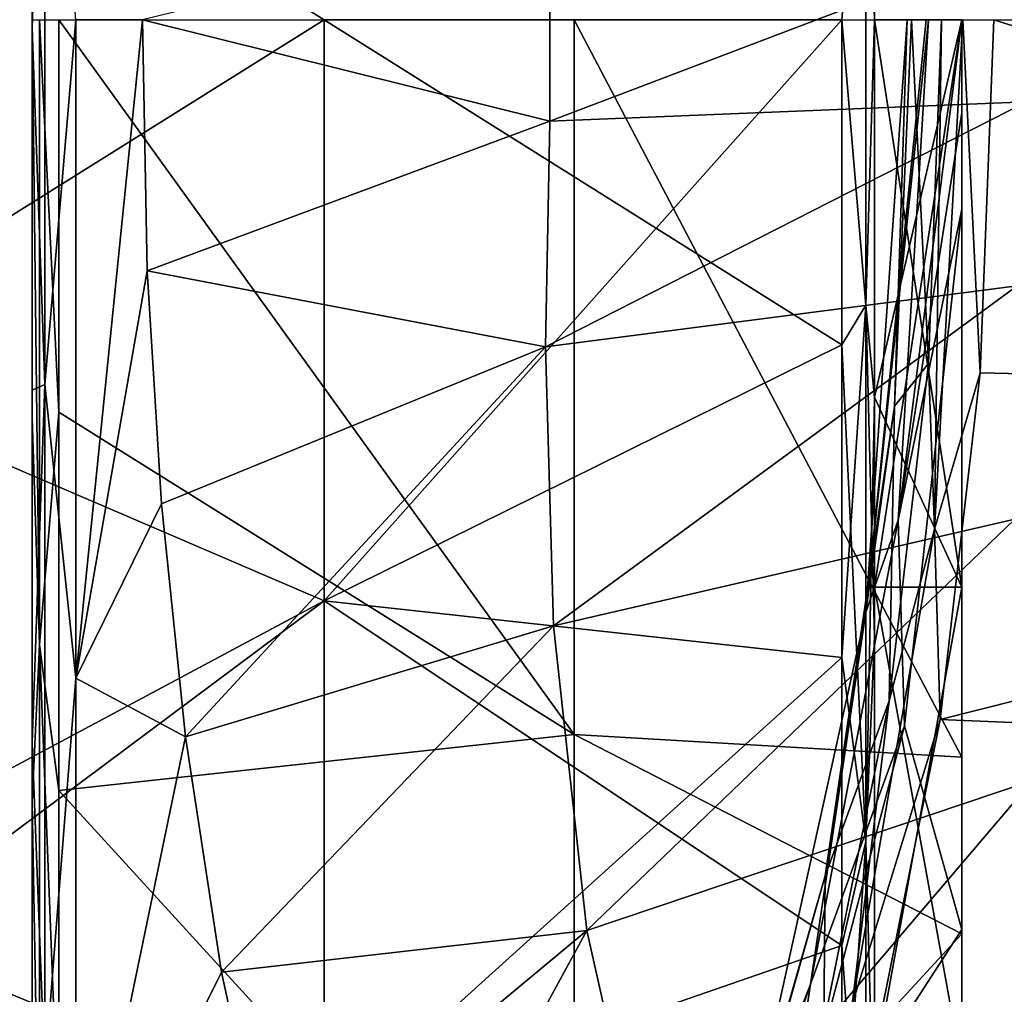
# Model space of a CAD drawing. Units: millimetres. Extents: x -22 to 63, y -237 to 22.
# Drawn here: x 40 to 48, y -8 to 0 of the extents above; entities that cross this region are included whole.
import ezdxf

# ---------------------------------------------------------------- set-up
doc = ezdxf.new("R2010")
doc.units = ezdxf.units.MM
doc.header["$LTSCALE"] = 101.851852
for name, color, linetype in [('20', 7, 'CONTINUOUS'), ('21', 7, 'CONTINUOUS'), ('22', 7, 'CONTINUOUS'), ('23', 7, 'CONTINUOUS'), ('24', 7, 'CONTINUOUS'), ('25', 7, 'CONTINUOUS'), ('26', 7, 'CONTINUOUS'), ('28', 7, 'CONTINUOUS'), ('29', 7, 'CONTINUOUS'), ('40', 7, 'CONTINUOUS'), ('42', 7, 'CONTINUOUS'), ('46', 7, 'CONTINUOUS'), ('47', 7, 'CONTINUOUS'), ('56', 7, 'CONTINUOUS'), ('57', 7, 'CONTINUOUS'), ('58', 7, 'CONTINUOUS'), ('60', 7, 'CONTINUOUS'), ('61', 7, 'CONTINUOUS')]:
    doc.layers.add(name, color=color, linetype=linetype)

msp = doc.modelspace()

# ---------------------------------------------------------------- linework, layer by layer
at = {"layer": '20', "linetype": 'Continuous'}
for points in [[(38.0044, 2.7816, 57.7579), (38.0044, -2.7816, 57.7579), (42.4458, 0, 57.1679), (38.0044, 2.7816, 57.7579)], [(42.4458, 0, 57.1679), (38.0044, -2.7816, 57.7579), (42.4458, -4.6862, 56.4257), (42.4458, 0, 57.1679)], [(42.4458, 0, 57.1679), (42.4458, -4.6862, 56.4257), (46.623, 0, 55.443), (42.4458, 0, 57.1679)], [(46.623, 0, 55.443), (42.4458, -4.6862, 56.4257), (46.623, -2.622, 55.1848), (46.623, 0, 55.443)], [(46.623, -2.622, 55.1848), (42.4458, -4.6862, 56.4257), (46.623, -5.1433, 54.4199), (46.623, -2.622, 55.1848)], [(38.0044, -2.7816, 57.7579), (38.0044, -7.0595, 56.3602), (42.4458, -4.6862, 56.4257), (38.0044, -2.7816, 57.7579)], [(38.0044, -7.0595, 56.3602), (38.0044, -8, 55.8593), (42.4458, -4.6862, 56.4257), (38.0044, -7.0595, 56.3602)], [(42.4458, -4.6862, 56.4257), (38.0044, -8, 55.8593), (42.4458, -8.9138, 54.2717), (42.4458, -4.6862, 56.4257)], [(42.4458, -4.6862, 56.4257), (42.4458, -8.9138, 54.2717), (46.623, -5.1433, 54.4199), (42.4458, -4.6862, 56.4257)], [(46.623, -5.1433, 54.4199), (42.4458, -8.9138, 54.2717), (46.623, -7.4669, 53.1779), (46.623, -5.1433, 54.4199)], [(46.623, -7.4669, 53.1779), (42.4458, -8.9138, 54.2717), (46.623, -9.5036, 51.5065), (46.623, -7.4669, 53.1779)]]:
    msp.add_3dface(points, dxfattribs=at)
at = {"layer": '21', "linetype": 'Continuous'}
for points in [[(38.0044, -2.7816, 26.248), (38.0044, 2.7816, 26.248), (42.4458, 0, 26.8379), (38.0044, -2.7816, 26.248)], [(42.4458, -4.6862, 27.5801), (38.0044, -2.7816, 26.248), (42.4458, 0, 26.8379), (42.4458, -4.6862, 27.5801)], [(42.4458, -4.6862, 27.5801), (42.4458, 0, 26.8379), (46.623, -2.622, 28.8211), (42.4458, -4.6862, 27.5801)], [(46.623, -2.622, 28.8211), (42.4458, 0, 26.8379), (46.623, 0, 28.5628), (46.623, -2.622, 28.8211)], [(46.623, -5.1433, 29.5859), (42.4458, -4.6862, 27.5801), (46.623, -2.622, 28.8211), (46.623, -5.1433, 29.5859)], [(38.0044, -7.0595, 27.6456), (38.0044, -2.7816, 26.248), (42.4458, -4.6862, 27.5801), (38.0044, -7.0595, 27.6456)], [(42.4458, -8.9138, 29.7342), (38.0044, -7.0595, 27.6456), (42.4458, -4.6862, 27.5801), (42.4458, -8.9138, 29.7342)], [(42.4458, -8.9138, 29.7342), (42.4458, -4.6862, 27.5801), (46.623, -7.4669, 30.8279), (42.4458, -8.9138, 29.7342)], [(46.623, -7.4669, 30.8279), (42.4458, -4.6862, 27.5801), (46.623, -5.1433, 29.5859), (46.623, -7.4669, 30.8279)], [(38.0044, -8, 28.1465), (38.0044, -7.0595, 27.6456), (42.4458, -8.9138, 29.7342), (38.0044, -8, 28.1465)], [(46.623, -9.5036, 32.4993), (42.4458, -8.9138, 29.7342), (46.623, -7.4669, 30.8279), (46.623, -9.5036, 32.4993)]]:
    msp.add_3dface(points, dxfattribs=at)
at = {"layer": '22', "linetype": 'Continuous'}
for points in [[(46.623, 0, 28.5628), (46.815, 2.3019, 28.948), (46.815, -2.3019, 28.948), (46.623, 0, 28.5628)], [(46.815, -2.3019, 28.948), (46.815, 2.3019, 28.948), (46.8857, 0, 29.0029), (46.815, -2.3019, 28.948)], [(46.623, -2.622, 28.8211), (46.623, 0, 28.5628), (46.815, -2.3019, 28.948), (46.623, -2.622, 28.8211)], [(46.8857, -3.0499, 29.3659), (46.815, -2.3019, 28.948), (46.8857, 0, 29.0029), (46.8857, -3.0499, 29.3659)], [(46.623, -2.622, 28.8211), (46.815, -2.3019, 28.948), (46.815, -6.6281, 30.5226), (46.623, -2.622, 28.8211)], [(46.815, -6.6281, 30.5226), (46.815, -2.3019, 28.948), (46.8857, -4.9754, 29.9928), (46.815, -6.6281, 30.5226)], [(46.8857, -4.9754, 29.9928), (46.815, -2.3019, 28.948), (46.8857, -3.0499, 29.3659), (46.8857, -4.9754, 29.9928)], [(46.623, -5.1433, 29.5859), (46.623, -2.622, 28.8211), (46.815, -6.6281, 30.5226), (46.623, -5.1433, 29.5859)], [(46.8857, -9.1923, 32.8106), (46.815, -6.6281, 30.5226), (46.8857, -4.9754, 29.9928), (46.8857, -9.1923, 32.8106)], [(46.623, -7.4669, 30.8279), (46.623, -5.1433, 29.5859), (46.815, -6.6281, 30.5226), (46.623, -7.4669, 30.8279)], [(46.623, -7.4669, 30.8279), (46.815, -6.6281, 30.5226), (46.815, -10.1549, 33.4819), (46.623, -7.4669, 30.8279)], [(46.815, -10.1549, 33.4819), (46.815, -6.6281, 30.5226), (46.8857, -9.1923, 32.8106), (46.815, -10.1549, 33.4819)], [(46.623, -9.5036, 32.4993), (46.623, -7.4669, 30.8279), (46.815, -10.1549, 33.4819), (46.623, -9.5036, 32.4993)]]:
    msp.add_3dface(points, dxfattribs=at)
at = {"layer": '23', "linetype": 'Continuous'}
for points in [[(46.623, 0, 55.443), (46.815, -2.3019, 55.0578), (46.815, 2.3019, 55.0578), (46.623, 0, 55.443)], [(46.815, 2.3019, 55.0578), (46.815, -2.3019, 55.0578), (46.8857, 0, 55.0029), (46.815, 2.3019, 55.0578)], [(46.8857, 0, 55.0029), (46.815, -2.3019, 55.0578), (46.8857, -3.0499, 54.64), (46.8857, 0, 55.0029)], [(46.623, 0, 55.443), (46.623, -2.622, 55.1848), (46.815, -2.3019, 55.0578), (46.623, 0, 55.443)], [(46.623, -2.622, 55.1848), (46.623, -5.1433, 54.4199), (46.815, -2.3019, 55.0578), (46.623, -2.622, 55.1848)], [(46.623, -5.1433, 54.4199), (46.815, -6.6281, 53.4832), (46.815, -2.3019, 55.0578), (46.623, -5.1433, 54.4199)], [(46.815, -2.3019, 55.0578), (46.815, -6.6281, 53.4832), (46.8857, -3.0499, 54.64), (46.815, -2.3019, 55.0578)], [(46.8857, -3.0499, 54.64), (46.815, -6.6281, 53.4832), (46.8857, -4.9754, 54.0131), (46.8857, -3.0499, 54.64)], [(46.8857, -4.9754, 54.0131), (46.815, -6.6281, 53.4832), (46.8857, -9.1923, 51.1952), (46.8857, -4.9754, 54.0131)], [(46.623, -5.1433, 54.4199), (46.623, -7.4669, 53.1779), (46.815, -6.6281, 53.4832), (46.623, -5.1433, 54.4199)], [(46.623, -7.4669, 53.1779), (46.623, -9.5036, 51.5065), (46.815, -6.6281, 53.4832), (46.623, -7.4669, 53.1779)], [(46.623, -9.5036, 51.5065), (46.815, -10.1549, 50.5239), (46.815, -6.6281, 53.4832), (46.623, -9.5036, 51.5065)], [(46.815, -6.6281, 53.4832), (46.815, -10.1549, 50.5239), (46.8857, -9.1923, 51.1952), (46.815, -6.6281, 53.4832)]]:
    msp.add_3dface(points, dxfattribs=at)
at = {"layer": '24', "linetype": 'Continuous'}
for points in [[(46.8857, -3.0499, 29.3659), (46.8857, 0, 29.0029), (46.8857, 4.9754, 29.9928), (46.8857, -3.0499, 29.3659)], [(46.8857, -3.0499, 29.3659), (46.8857, 4.9754, 29.9928), (46.8857, 0, 30.0455), (46.8857, -3.0499, 29.3659)], [(46.8857, 4.9754, 54.0131), (46.8857, 0, 55.0029), (46.8857, -3.0499, 54.64), (46.8857, 4.9754, 54.0131)], [(46.8857, 4.9754, 54.0131), (46.8857, -3.0499, 54.64), (46.8857, 0, 53.9603), (46.8857, 4.9754, 54.0131)], [(46.8857, -3.0448, 30.4397), (46.8857, -3.0499, 29.3659), (46.8857, 0, 30.0455), (46.8857, -3.0448, 30.4397)], [(46.8857, -3.0499, 54.64), (46.8857, -3.0448, 53.5661), (46.8857, 0, 53.9603), (46.8857, -3.0499, 54.64)], [(46.8857, -4.9754, 29.9928), (46.8857, -3.0499, 29.3659), (46.8857, -3.0448, 30.4397), (46.8857, -4.9754, 29.9928)], [(46.8857, -4.9754, 29.9928), (46.8857, -3.0448, 30.4397), (46.8857, -4.5764, 30.956), (46.8857, -4.9754, 29.9928)], [(46.8857, -3.0499, 54.64), (46.8857, -4.9754, 54.0131), (46.8857, -3.0448, 53.5661), (46.8857, -3.0499, 54.64)], [(46.8857, -3.0448, 53.5661), (46.8857, -4.9754, 54.0131), (46.8857, -4.5764, 53.0499), (46.8857, -3.0448, 53.5661)], [(46.8857, -9.1923, 32.8106), (46.8857, -4.9754, 29.9928), (46.8857, -4.5764, 30.956), (46.8857, -9.1923, 32.8106)], [(46.8857, -8.4551, 33.5478), (46.8857, -9.1923, 32.8106), (46.8857, -4.5764, 30.956), (46.8857, -8.4551, 33.5478)], [(46.8857, -4.9754, 54.0131), (46.8857, -9.1923, 51.1952), (46.8857, -4.5764, 53.0499), (46.8857, -4.9754, 54.0131)], [(46.8857, -4.5764, 53.0499), (46.8857, -9.1923, 51.1952), (46.8857, -8.4551, 50.458), (46.8857, -4.5764, 53.0499)]]:
    msp.add_3dface(points, dxfattribs=at)
at = {"layer": '25', "linetype": 'Continuous'}
for points in [[(46.8857, -3.0448, 30.4397), (46.8857, 0, 30.0455), (47.59, -4.5754, 30.9569), (46.8857, -3.0448, 30.4397)], [(47.59, -4.5754, 30.9569), (46.8857, 0, 30.0455), (47.59, 0, 30.0455), (47.59, -4.5754, 30.9569)], [(46.8857, -4.5764, 30.956), (46.8857, -3.0448, 30.4397), (47.59, -4.5754, 30.9569), (46.8857, -4.5764, 30.956)], [(47.59, -8.4552, 33.5477), (46.8857, -4.5764, 30.956), (47.59, -4.5754, 30.9569), (47.59, -8.4552, 33.5477)], [(46.8857, -8.4551, 33.5478), (46.8857, -4.5764, 30.956), (47.59, -8.4552, 33.5477), (46.8857, -8.4551, 33.5478)]]:
    msp.add_3dface(points, dxfattribs=at)
at = {"layer": '26', "linetype": 'Continuous'}
for points in [[(46.8857, -3.0448, 53.5661), (46.8857, -4.5764, 53.0499), (47.59, 0, 53.9603), (46.8857, -3.0448, 53.5661)], [(46.8857, 0, 53.9603), (46.8857, -3.0448, 53.5661), (47.59, 0, 53.9603), (46.8857, 0, 53.9603)], [(47.59, 0, 53.9603), (46.8857, -4.5764, 53.0499), (47.59, -4.5754, 53.0489), (47.59, 0, 53.9603)], [(46.8857, -4.5764, 53.0499), (46.8857, -8.4551, 50.458), (47.59, -4.5754, 53.0489), (46.8857, -4.5764, 53.0499)], [(47.59, -4.5754, 53.0489), (46.8857, -8.4551, 50.458), (47.59, -8.4552, 50.4581), (47.59, -4.5754, 53.0489)]]:
    msp.add_3dface(points, dxfattribs=at)
at = {"layer": '28', "linetype": 'Continuous'}
for points in [[(44.2667, -0.8174, 59.6208), (44.2663, 0.8063, 59.6246), (40.9817, 0.0001, 59.5029), (44.2667, -0.8174, 59.6208)], [(44.2663, 0.8063, 59.6246), (44.2667, -0.8174, 59.6208), (48.1106, 0.6428, 60.7552), (44.2663, 0.8063, 59.6246)], [(48.1106, 0.6428, 60.7552), (44.2667, -0.8174, 59.6208), (48.111, -0.6629, 60.7483), (48.1106, 0.6428, 60.7552)], [(41.0186, -2.0258, 59.3853), (44.2667, -0.8174, 59.6208), (40.9817, 0.0001, 59.5029), (41.0186, -2.0258, 59.3853)], [(44.2667, -0.8174, 59.6208), (44.2324, -2.6371, 59.475), (48.111, -0.6629, 60.7483), (44.2667, -0.8174, 59.6208)], [(48.111, -0.6629, 60.7483), (44.2324, -2.6371, 59.475), (48.037, -2.1464, 60.6574), (48.111, -0.6629, 60.7483)], [(44.2324, -2.6371, 59.475), (44.2667, -0.8174, 59.6208), (41.0186, -2.0258, 59.3853), (44.2324, -2.6371, 59.475)], [(41.1334, -3.9042, 59.0618), (44.2324, -2.6371, 59.475), (41.0186, -2.0258, 59.3853), (41.1334, -3.9042, 59.0618)], [(44.2324, -2.6371, 59.475), (44.2973, -4.8876, 59.0081), (48.037, -2.1464, 60.6574), (44.2324, -2.6371, 59.475)], [(48.037, -2.1464, 60.6574), (44.2973, -4.8876, 59.0081), (48.0188, -4.0281, 60.3294), (48.037, -2.1464, 60.6574)], [(41.3289, -5.7843, 58.5193), (44.2324, -2.6371, 59.475), (41.1334, -3.9042, 59.0618), (41.3289, -5.7843, 58.5193)], [(44.2973, -4.8876, 59.0081), (44.2324, -2.6371, 59.475), (41.3289, -5.7843, 58.5193), (44.2973, -4.8876, 59.0081)], [(44.2973, -4.8876, 59.0081), (44.566, -7.3443, 58.109), (48.0188, -4.0281, 60.3294), (44.2973, -4.8876, 59.0081)], [(48.0188, -4.0281, 60.3294), (44.566, -7.3443, 58.109), (48.1599, -6.1347, 59.6591), (48.0188, -4.0281, 60.3294)], [(41.6194, -7.6802, 57.7276), (44.2973, -4.8876, 59.0081), (41.3289, -5.7843, 58.5193), (41.6194, -7.6802, 57.7276)], [(44.566, -7.3443, 58.109), (44.2973, -4.8876, 59.0081), (41.6194, -7.6802, 57.7276), (44.566, -7.3443, 58.109)], [(44.566, -7.3443, 58.109), (45.0998, -9.7304, 56.7561), (48.1599, -6.1347, 59.6591), (44.566, -7.3443, 58.109)], [(48.1599, -6.1347, 59.6591), (45.0998, -9.7304, 56.7561), (48.5155, -8.2413, 58.627), (48.1599, -6.1347, 59.6591)], [(42.0096, -9.4749, 56.716), (44.566, -7.3443, 58.109), (41.6194, -7.6802, 57.7276), (42.0096, -9.4749, 56.716)], [(42.506, -11.1287, 55.5085), (44.566, -7.3443, 58.109), (42.0096, -9.4749, 56.716), (42.506, -11.1287, 55.5085)], [(45.0998, -9.7304, 56.7561), (44.566, -7.3443, 58.109), (42.506, -11.1287, 55.5085), (45.0998, -9.7304, 56.7561)]]:
    msp.add_3dface(points, dxfattribs=at)
at = {"layer": '29', "linetype": 'Continuous'}
for points in [[(40.4435, -5.3098, 58.6779), (40.9817, 0.0001, 59.5029), (40.4429, 0.0001, 59.5029), (40.4435, -5.3098, 58.6779)], [(41.0186, -2.0258, 59.3853), (40.9817, 0.0001, 59.5029), (40.4435, -5.3098, 58.6779), (41.0186, -2.0258, 59.3853)], [(47.7398, -2.8483, 24.7363), (47.8477, -0.0001, 24.5029), (57.59, -3.078, 24.7757), (47.7398, -2.8483, 24.7363)], [(57.59, -3.078, 24.7757), (47.8477, -0.0001, 24.5029), (57.59, -0.0001, 24.5029), (57.59, -3.078, 24.7757)], [(41.1334, -3.9042, 59.0618), (41.0186, -2.0258, 59.3853), (40.4435, -5.3098, 58.6779), (41.1334, -3.9042, 59.0618)], [(47.4171, -5.6445, 25.4382), (47.7398, -2.8483, 24.7363), (57.59, -3.078, 24.7757), (47.4171, -5.6445, 25.4382)], [(57.59, -6.0685, 25.5888), (47.4171, -5.6445, 25.4382), (57.59, -3.078, 24.7757), (57.59, -6.0685, 25.5888)], [(41.3289, -5.7843, 58.5193), (41.1334, -3.9042, 59.0618), (40.4435, -5.3098, 58.6779), (41.3289, -5.7843, 58.5193)], [(40.4435, -10.0514, 56.3284), (41.3289, -5.7843, 58.5193), (40.4435, -5.3098, 58.6779), (40.4435, -10.0514, 56.3284)], [(46.8845, -8.2979, 26.5953), (47.4171, -5.6445, 25.4382), (57.59, -6.0685, 25.5888), (46.8845, -8.2979, 26.5953)], [(41.6194, -7.6802, 57.7276), (41.3289, -5.7843, 58.5193), (40.4435, -10.0514, 56.3284), (41.6194, -7.6802, 57.7276)], [(57.59, -11.3023, 28.6422), (46.8845, -8.2979, 26.5953), (57.59, -6.0685, 25.5888), (57.59, -11.3023, 28.6422)], [(42.0096, -9.4749, 56.716), (41.6194, -7.6802, 57.7276), (40.4435, -10.0514, 56.3284), (42.0096, -9.4749, 56.716)]]:
    msp.add_3dface(points, dxfattribs=at)
at = {"layer": '40', "linetype": 'Continuous'}
for points in [[(40.1933, -2.941, 59.1493), (40.1933, 2.941, 59.1493), (40.09, -0.0649, 59.1493), (40.1933, -2.941, 59.1493)], [(40.09, -0.0649, 59.1493), (40.1933, 2.941, 59.1493), (40.09, 2.8049, 58.9185), (40.09, -0.0649, 59.1493)], [(40.1933, -2.941, 59.1493), (40.4429, 0.0001, 59.5029), (40.1933, 2.941, 59.1493), (40.1933, -2.941, 59.1493)], [(40.4435, -5.3098, 58.6779), (40.4429, 0.0001, 59.5029), (40.1933, -2.941, 59.1493), (40.4435, -5.3098, 58.6779)], [(40.09, -2.9882, 58.8869), (40.1933, -2.941, 59.1493), (40.09, -0.0649, 59.1493), (40.09, -2.9882, 58.8869)], [(40.1934, -8.4868, 57.1891), (40.1933, -2.941, 59.1493), (40.09, -5.828, 58.1284), (40.1934, -8.4868, 57.1891)], [(40.09, -5.828, 58.1284), (40.1933, -2.941, 59.1493), (40.09, -2.9882, 58.8869), (40.09, -5.828, 58.1284)], [(40.1934, -8.4868, 57.1891), (40.4435, -5.3098, 58.6779), (40.1933, -2.941, 59.1493), (40.1934, -8.4868, 57.1891)], [(40.4435, -10.0514, 56.3284), (40.4435, -5.3098, 58.6779), (40.1934, -8.4868, 57.1891), (40.4435, -10.0514, 56.3284)], [(40.09, -8.5007, 56.8937), (40.1934, -8.4868, 57.1891), (40.09, -5.828, 58.1284), (40.09, -8.5007, 56.8937)]]:
    msp.add_3dface(points, dxfattribs=at)
at = {"layer": '42', "linetype": 'Continuous'}
for points in [[(47.426, 0, 24.7716), (47.3692, -4.1086, 25.0679), (47.3205, -2.7736, 24.9977), (47.426, 0, 24.7716)], [(47.7398, -2.8483, 24.7363), (47.3692, -4.1086, 25.0679), (47.5976, 0, 24.5758), (47.7398, -2.8483, 24.7363)], [(47.5976, 0, 24.5758), (47.3692, -4.1086, 25.0679), (47.426, 0, 24.7716), (47.5976, 0, 24.5758)], [(47.8477, -0.0001, 24.5029), (47.7398, -2.8483, 24.7363), (47.5976, 0, 24.5758), (47.8477, -0.0001, 24.5029)], [(47.3205, -2.7736, 24.9977), (47.3692, -4.1086, 25.0679), (47.0041, -5.4945, 25.6764), (47.3205, -2.7736, 24.9977)], [(47.7398, -2.8483, 24.7363), (47.4171, -5.6445, 25.4382), (47.3692, -4.1086, 25.0679), (47.7398, -2.8483, 24.7363)], [(47.4171, -5.6445, 25.4382), (46.7069, -7.9413, 26.4942), (47.3692, -4.1086, 25.0679), (47.4171, -5.6445, 25.4382)], [(47.3692, -4.1086, 25.0679), (46.7069, -7.9413, 26.4942), (47.0041, -5.4945, 25.6764), (47.3692, -4.1086, 25.0679)], [(47.0041, -5.4945, 25.6764), (46.7069, -7.9413, 26.4942), (46.4771, -8.0986, 26.8063), (47.0041, -5.4945, 25.6764)], [(47.4171, -5.6445, 25.4382), (46.8845, -8.2979, 26.5953), (46.7069, -7.9413, 26.4942), (47.4171, -5.6445, 25.4382)]]:
    msp.add_3dface(points, dxfattribs=at)
at = {"layer": '46', "linetype": 'Continuous'}
for points in [[(40.09, -0.0649, 59.1493), (40.09, 2.8049, 58.9185), (40.09, 0, 58.9202), (40.09, -0.0649, 59.1493)], [(40.09, -3.2114, 58.6125), (40.09, -0.0649, 59.1493), (40.09, 0, 58.9202), (40.09, -3.2114, 58.6125)], [(40.09, -2.9882, 58.8869), (40.09, -0.0649, 59.1493), (40.09, -3.2114, 58.6125), (40.09, -2.9882, 58.8869)], [(40.09, -5.828, 58.1284), (40.09, -2.9882, 58.8869), (40.09, -3.2114, 58.6125), (40.09, -5.828, 58.1284)], [(40.09, -6.306, 57.701), (40.09, -5.828, 58.1284), (40.09, -3.2114, 58.6125), (40.09, -6.306, 57.701)], [(40.09, -8.5007, 56.8937), (40.09, -5.828, 58.1284), (40.09, -6.306, 57.701), (40.09, -8.5007, 56.8937)], [(40.09, -9.1713, 56.2184), (40.09, -8.5007, 56.8937), (40.09, -6.306, 57.701), (40.09, -9.1713, 56.2184)]]:
    msp.add_3dface(points, dxfattribs=at)
at = {"layer": '47', "linetype": 'Continuous'}
for points in [[(47.1846, 0, 25.2891), (47.3205, -2.7736, 24.9977), (47.048, -3.1162, 25.5821), (47.1846, 0, 25.2891)], [(47.426, 0, 24.7716), (47.3205, -2.7736, 24.9977), (47.1846, 0, 25.2891), (47.426, 0, 24.7716)], [(47.3205, -2.7736, 24.9977), (47.0041, -5.4945, 25.6764), (47.048, -3.1162, 25.5821), (47.3205, -2.7736, 24.9977)], [(47.048, -3.1162, 25.5821), (47.0041, -5.4945, 25.6764), (46.4883, -6.9036, 26.7824), (47.048, -3.1162, 25.5821)], [(47.0041, -5.4945, 25.6764), (46.4771, -8.0986, 26.8063), (46.4883, -6.9036, 26.7824), (47.0041, -5.4945, 25.6764)], [(46.4883, -6.9036, 26.7824), (46.4771, -8.0986, 26.8063), (45.534, -10.2825, 28.8289), (46.4883, -6.9036, 26.7824)]]:
    msp.add_3dface(points, dxfattribs=at)
at = {"layer": '56', "linetype": 'Continuous'}
for points in [[(44.4624, -5.7651, 57.0198), (44.4624, 0, 58.0884), (47.59, -5.947, 56.8604), (44.4624, -5.7651, 57.0198)], [(47.59, -5.947, 56.8604), (44.4624, 0, 58.0884), (47.59, 0, 58.0064), (47.59, -5.947, 56.8604)], [(47.59, -1.5275, 26.0724), (47.1276, -5.6941, 27.0336), (47.59, -7.3384, 27.781), (47.59, -1.5275, 26.0724)], [(47.1276, -5.6941, 27.0336), (46.0888, -9.6586, 29.1933), (47.59, -7.3384, 27.781), (47.1276, -5.6941, 27.0336)], [(44.4624, -10.7642, 53.956), (44.4624, -5.7651, 57.0198), (47.59, -7.3713, 56.2078), (44.4624, -10.7642, 53.956)], [(47.59, -7.3713, 56.2078), (44.4624, -5.7651, 57.0198), (47.59, -5.947, 56.8604), (47.59, -7.3713, 56.2078)], [(47.59, -11.0424, 53.5865), (44.4624, -10.7642, 53.956), (47.59, -7.3713, 56.2078), (47.59, -11.0424, 53.5865)], [(47.59, -7.3384, 27.781), (46.0888, -9.6586, 29.1933), (47.59, -12.098, 31.5267), (47.59, -7.3384, 27.781)]]:
    msp.add_3dface(points, dxfattribs=at)
at = {"layer": '57', "linetype": 'Continuous'}
for points in [[(47.59, -4.5754, 30.9569), (47.59, 0, 30.0455), (47.59, -1.5275, 26.0724), (47.59, -4.5754, 30.9569)], [(47.59, -1.5275, 26.0724), (47.59, 0, 30.0455), (47.59, -0.7487, 26.0161), (47.59, -1.5275, 26.0724)], [(47.59, -0.7487, 26.0161), (47.59, 0, 30.0455), (47.59, 0, 25.9981), (47.59, -0.7487, 26.0161)], [(47.59, 0, 53.9603), (47.59, -4.5754, 53.0489), (47.59, 0, 56.0181), (47.59, 0, 53.9603)], [(47.59, -4.5754, 53.0489), (47.59, -7.3713, 56.2078), (47.59, 0, 56.0181), (47.59, -4.5754, 53.0489)], [(47.59, -7.3713, 56.2078), (47.59, -5.947, 56.8604), (47.59, 0, 58.0064), (47.59, -7.3713, 56.2078)], [(47.59, -7.3713, 56.2078), (47.59, 0, 58.0064), (47.59, 0, 56.0181), (47.59, -7.3713, 56.2078)], [(47.59, -4.5754, 30.9569), (47.59, -1.5275, 26.0724), (47.59, -7.3384, 27.781), (47.59, -4.5754, 30.9569)], [(47.59, -8.4552, 33.5477), (47.59, -4.5754, 30.9569), (47.59, -7.3384, 27.781), (47.59, -8.4552, 33.5477)], [(47.59, -4.5754, 53.0489), (47.59, -8.4552, 50.4581), (47.59, -7.3713, 56.2078), (47.59, -4.5754, 53.0489)], [(47.59, -8.4552, 33.5477), (47.59, -7.3384, 27.781), (47.59, -12.098, 31.5267), (47.59, -8.4552, 33.5477)], [(47.59, -8.4552, 50.4581), (47.59, -11.0424, 53.5865), (47.59, -7.3713, 56.2078), (47.59, -8.4552, 50.4581)]]:
    msp.add_3dface(points, dxfattribs=at)
at = {"layer": '58', "linetype": 'Continuous'}
for points in [[(44.4624, 0, 58.0884), (44.4624, -5.7651, 57.0198), (40.3052, 0, 58.6727), (44.4624, 0, 58.0884)], [(40.3052, 0, 58.6727), (44.4624, -5.7651, 57.0198), (40.3052, -3.1653, 58.3694), (40.3052, 0, 58.6727)], [(40.3052, -3.1653, 58.3694), (44.4624, -5.7651, 57.0198), (40.3052, -6.2155, 57.4706), (40.3052, -3.1653, 58.3694)], [(44.4624, -5.7651, 57.0198), (44.4624, -10.7642, 53.956), (40.3052, -6.2155, 57.4706), (44.4624, -5.7651, 57.0198)], [(40.3052, -6.2155, 57.4706), (44.4624, -10.7642, 53.956), (40.3052, -9.0395, 56.0089), (40.3052, -6.2155, 57.4706)]]:
    msp.add_3dface(points, dxfattribs=at)
at = {"layer": '60', "linetype": 'Continuous'}
for points in [[(47.1502, 0, 25.6111), (47.048, -3.1162, 25.5821), (46.8158, -4.7782, 26.3137), (47.1502, 0, 25.6111)], [(47.3209, 0, 25.8871), (47.3033, 0, 25.872), (46.8158, -4.7782, 26.3137), (47.3209, 0, 25.8871)], [(47.0766, -4.036, 26.394), (47.3209, 0, 25.8871), (46.8158, -4.7782, 26.3137), (47.0766, -4.036, 26.394)], [(47.3033, 0, 25.872), (47.1502, 0, 25.6111), (46.8158, -4.7782, 26.3137), (47.3033, 0, 25.872)], [(47.1846, 0, 25.2891), (47.048, -3.1162, 25.5821), (47.1502, 0, 25.6111), (47.1846, 0, 25.2891)], [(47.59, -0.7487, 26.0161), (47.59, 0, 25.9981), (47.0766, -4.036, 26.394), (47.59, -0.7487, 26.0161)], [(47.59, 0, 25.9981), (47.3209, 0, 25.8871), (47.0766, -4.036, 26.394), (47.59, 0, 25.9981)], [(47.59, -1.5275, 26.0724), (47.59, -0.7487, 26.0161), (47.0766, -4.036, 26.394), (47.59, -1.5275, 26.0724)], [(47.1276, -5.6941, 27.0336), (47.59, -1.5275, 26.0724), (47.0766, -4.036, 26.394), (47.1276, -5.6941, 27.0336)], [(47.048, -3.1162, 25.5821), (46.4883, -6.9036, 26.7824), (46.8158, -4.7782, 26.3137), (47.048, -3.1162, 25.5821)], [(46.3705, -7.7788, 27.8602), (47.1276, -5.6941, 27.0336), (47.0766, -4.036, 26.394), (46.3705, -7.7788, 27.8602)], [(46.3705, -7.7788, 27.8602), (47.0766, -4.036, 26.394), (46.8158, -4.7782, 26.3137), (46.3705, -7.7788, 27.8602)], [(46.8158, -4.7782, 26.3137), (46.4883, -6.9036, 26.7824), (45.8614, -9.0903, 28.3216), (46.8158, -4.7782, 26.3137)], [(46.3705, -7.7788, 27.8602), (46.8158, -4.7782, 26.3137), (45.8614, -9.0903, 28.3216), (46.3705, -7.7788, 27.8602)], [(46.0888, -9.6586, 29.1933), (47.1276, -5.6941, 27.0336), (46.3705, -7.7788, 27.8602), (46.0888, -9.6586, 29.1933)], [(46.4883, -6.9036, 26.7824), (45.534, -10.2825, 28.8289), (45.8614, -9.0903, 28.3216), (46.4883, -6.9036, 26.7824)], [(45.2725, -10.991, 30.143), (46.0888, -9.6586, 29.1933), (46.3705, -7.7788, 27.8602), (45.2725, -10.991, 30.143)], [(45.2725, -10.991, 30.143), (46.3705, -7.7788, 27.8602), (45.8614, -9.0903, 28.3216), (45.2725, -10.991, 30.143)]]:
    msp.add_3dface(points, dxfattribs=at)
at = {"layer": '61', "linetype": 'Continuous'}
for points in [[(40.1513, -5.0416, 57.9796), (40.09, 0, 58.9202), (40.1513, 0, 58.7562), (40.1513, -5.0416, 57.9796)], [(40.3052, 0, 58.6727), (40.3052, -3.1653, 58.3694), (40.1513, 0, 58.7562), (40.3052, 0, 58.6727)], [(40.3052, -3.1653, 58.3694), (40.1513, -5.0416, 57.9796), (40.1513, 0, 58.7562), (40.3052, -3.1653, 58.3694)], [(40.09, -3.2114, 58.6125), (40.09, 0, 58.9202), (40.1513, -5.0416, 57.9796), (40.09, -3.2114, 58.6125)], [(40.3052, -3.1653, 58.3694), (40.3052, -6.2155, 57.4706), (40.1513, -5.0416, 57.9796), (40.3052, -3.1653, 58.3694)], [(40.09, -6.306, 57.701), (40.09, -3.2114, 58.6125), (40.1513, -5.0416, 57.9796), (40.09, -6.306, 57.701)], [(40.1513, -9.6159, 55.7218), (40.09, -6.306, 57.701), (40.1513, -5.0416, 57.9796), (40.1513, -9.6159, 55.7218)], [(40.3052, -6.2155, 57.4706), (40.3052, -9.0395, 56.0089), (40.1513, -5.0416, 57.9796), (40.3052, -6.2155, 57.4706)], [(40.3052, -9.0395, 56.0089), (40.1513, -9.6159, 55.7218), (40.1513, -5.0416, 57.9796), (40.3052, -9.0395, 56.0089)], [(40.09, -9.1713, 56.2184), (40.09, -6.306, 57.701), (40.1513, -9.6159, 55.7218), (40.09, -9.1713, 56.2184)]]:
    msp.add_3dface(points, dxfattribs=at)

doc.saveas('drawing.dxf')
